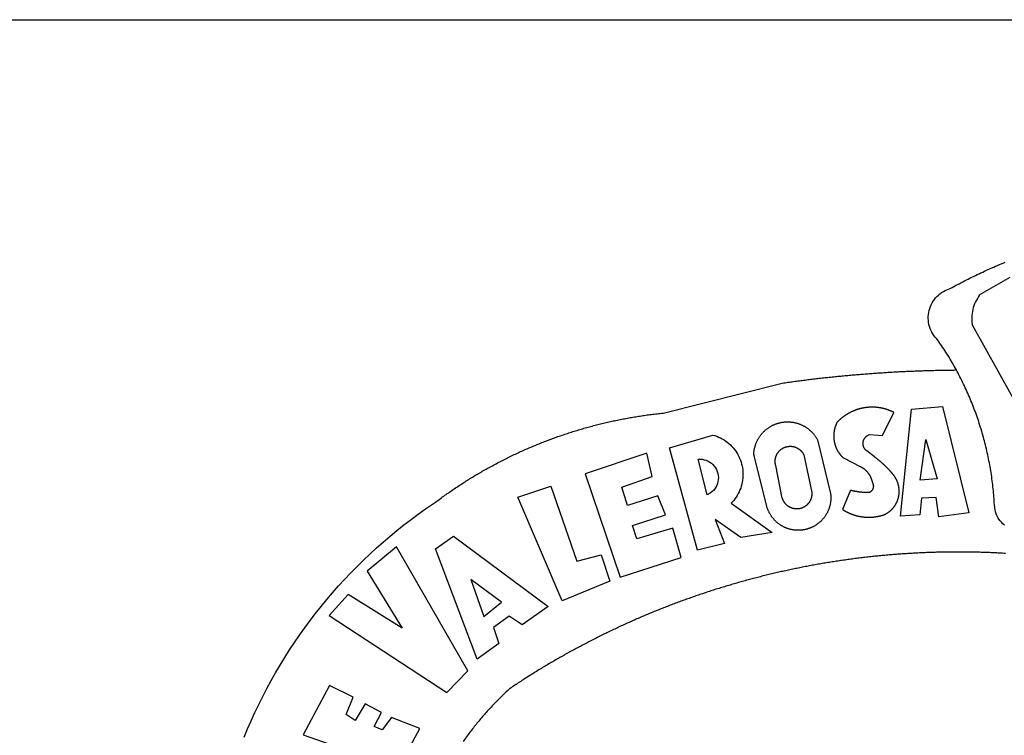
# Model space of a CAD drawing. Units: millimetres. Extents: x 185209 to 18553403, y 167338 to 3349394.
# Drawn here: x 185535 to 185542, y 1673222 to 1673227 of the extents above; entities that cross this region are included whole.
import ezdxf

# ---------------------------------------------------------------- set-up
doc = ezdxf.new("R2010")
doc.units = ezdxf.units.MM
doc.layers.add('BRAZAO', color=7, linetype='Continuous')
doc.layers.add('T-TEXTP', color=7, linetype='Continuous')

# ---------------------------------------------------------------- blocks, each defined once
blk = doc.blocks.new('Logo_Prefeitura')
at = {"layer": 'BRAZAO'}
for points in [[(-185.82, 890.86), (-186.23, 891.62), (-186.99, 892.97), (-187.75, 894.32), (-188.53, 895.67), (-189.31, 897), (-190.1, 898.34), (-190.89, 899.67), (-191.7, 900.99), (-192.52, 902.31), (-193.34, 903.62), (-194.17, 904.93), (-195.01, 906.23), (-195.86, 907.53), (-196.72, 908.82), (-197.58, 910.11), (-198.46, 911.39), (-199.48, 912.87), (-200.58, 913.97), (-201.59, 915.14), (-202.53, 916.37), (-203.38, 917.67), (-204.15, 919.01), (-204.83, 920.41), (-205.41, 921.85), (-205.89, 923.32), (-206.28, 924.82), (-206.56, 926.34), (-206.75, 927.88), (-206.83, 929.43), (-206.81, 930.98), (-206.69, 932.52), (-206.46, 934.05), (-206.14, 935.57), (-205.71, 937.06), (-205.19, 938.52), (-204.57, 939.94), (-203.85, 941.31), (-203.05, 942.64), (-202.16, 943.91), (-201.19, 945.12), (-200.15, 946.26), (-199.03, 947.33), (-197.84, 948.32), (-196.58, 949.23), (-195.27, 950.06), (-193.91, 950.8), (-192.5, 951.45), (-189.99, 952.33), (-188.64, 953.08), (-187.27, 953.82), (-185.91, 954.56), (-184.54, 955.29), (-183.18, 956.02), (-181.8, 956.74), (-180.43, 957.45), (-179.05, 958.16), (-177.67, 958.87), (-176.29, 959.57), (-174.9, 960.26), (-173.51, 960.95), (-172.12, 961.63), (-170.73, 962.31), (-169.33, 962.98), (-167.93, 963.65), (-166.53, 964.31), (-165.13, 964.96), (-163.72, 965.62), (-162.31, 966.26), (-160.9, 966.9), (-159.48, 967.53), (-158.07, 968.16), (-156.65, 968.78), (-155.23, 969.4), (-153.8, 970.01), (-152.37, 970.62), (-150.94, 971.22), (-149.51, 971.81), (-148.08, 972.4)], [(-144.32, 960.72), (-167.48, 947.38), (-168.39, 946.11), (-169.23, 944.8), (-170, 943.45), (-170.69, 942.06), (-171.32, 940.64), (-171.87, 939.18), (-172.35, 937.7), (-172.75, 936.2), (-173.07, 934.68), (-173.31, 933.14), (-173.47, 931.59), (-173.55, 930.04), (-173.55, 928.48), (-173.47, 926.93), (-173.2, 924.58), (-133.46, 853.2)], [(-648.74, 734.7), (-643.94, 739.59), (-639.05, 744.39), (-634.08, 749.12), (-629.03, 753.75), (-623.9, 758.29), (-618.69, 762.75), (-613.4, 767.11), (-608.04, 771.38), (-602.6, 775.55), (-597.09, 779.63), (-591.52, 783.62), (-583.83, 788.87), (-582.95, 789.53), (-582.07, 790.18), (-581.18, 790.84), (-580.3, 791.49), (-579.41, 792.13), (-578.52, 792.78), (-577.63, 793.42), (-576.73, 794.06), (-575.84, 794.7), (-574.94, 795.33), (-574.04, 795.96), (-573.14, 796.59), (-572.23, 797.21), (-571.33, 797.84), (-570.42, 798.45), (-569.51, 799.07), (-568.6, 799.68), (-567.68, 800.3), (-566.77, 800.9), (-565.85, 801.51), (-564.93, 802.11), (-564.01, 802.71), (-563.08, 803.3), (-562.16, 803.9), (-561.23, 804.49), (-560.3, 805.08), (-559.37, 805.66), (-558.44, 806.24), (-557.5, 806.82), (-556.57, 807.4), (-555.63, 807.97), (-554.69, 808.54), (-553.75, 809.11), (-552.8, 809.67), (-551.86, 810.23), (-550.91, 810.79), (-549.96, 811.34), (-549.01, 811.9), (-548.06, 812.44), (-547.11, 812.99), (-546.15, 813.53), (-545.19, 814.07), (-544.23, 814.61), (-543.27, 815.14), (-542.31, 815.67), (-541.35, 816.2), (-540.38, 816.73), (-539.41, 817.25), (-538.45, 817.77), (-537.47, 818.28), (-536.5, 818.8), (-535.53, 819.31), (-534.55, 819.81), (-533.58, 820.32), (-532.6, 820.82), (-531.62, 821.31), (-530.64, 821.81), (-529.65, 822.3), (-528.67, 822.79), (-527.68, 823.27), (-526.69, 823.75), (-525.7, 824.23), (-524.71, 824.71), (-523.72, 825.18), (-522.73, 825.65), (-521.73, 826.11), (-520.73, 826.58), (-519.74, 827.04), (-518.74, 827.49), (-517.73, 827.95), (-516.73, 828.4), (-515.73, 828.85), (-514.72, 829.29), (-513.72, 829.73), (-512.71, 830.17), (-511.7, 830.6), (-510.69, 831.03), (-509.67, 831.46), (-508.66, 831.89), (-507.65, 832.31), (-506.63, 832.73), (-505.61, 833.14), (-504.59, 833.56), (-503.57, 833.97), (-502.55, 834.37), (-501.53, 834.77), (-500.5, 835.17), (-499.48, 835.57), (-498.45, 835.96), (-497.42, 836.35), (-496.4, 836.74), (-495.37, 837.12), (-494.33, 837.5), (-493.3, 837.88), (-492.27, 838.25), (-491.23, 838.62), (-490.2, 838.99), (-489.16, 839.35), (-488.12, 839.71), (-487.08, 840.07), (-486.04, 840.43), (-485, 840.78), (-483.96, 841.12), (-482.91, 841.47), (-481.87, 841.81), (-480.82, 842.15), (-479.77, 842.48), (-478.73, 842.81), (-477.68, 843.14), (-476.63, 843.46), (-475.58, 843.78), (-474.52, 844.1), (-473.47, 844.42), (-472.42, 844.73), (-471.36, 845.04), (-470.3, 845.34), (-469.25, 845.64), (-468.19, 845.94), (-467.13, 846.23), (-466.07, 846.52), (-465.01, 846.81), (-463.95, 847.1), (-462.89, 847.38), (-461.82, 847.66), (-460.76, 847.93), (-459.69, 848.2), (-458.63, 848.47), (-457.56, 848.73), (-456.49, 848.99), (-455.42, 849.25), (-454.35, 849.51), (-453.28, 849.76), (-452.21, 850.01), (-451.14, 850.25), (-450.07, 850.49), (-449, 850.73), (-447.92, 850.96), (-446.85, 851.19), (-445.77, 851.42), (-444.7, 851.64), (-443.62, 851.86), (-442.54, 852.08), (-441.46, 852.29), (-440.38, 852.5), (-439.3, 852.71), (-438.22, 852.92), (-437.14, 853.12), (-436.06, 853.31), (-434.98, 853.51), (-433.9, 853.7), (-432.81, 853.88), (-431.73, 854.07), (-430.65, 854.25), (-429.56, 854.42), (-428.48, 854.59), (-427.39, 854.76), (-426.3, 854.93), (-425.22, 855.09), (-424.13, 855.25), (-423.04, 855.41), (-421.95, 855.56), (-420.86, 855.71), (-419.77, 855.85), (-418.68, 856), (-417.59, 856.14), (-416.5, 856.27), (-415.41, 856.4), (-414.32, 856.53), (-413.23, 856.66), (-412.13, 856.78), (-411.04, 856.9), (-409.6, 857.05), (-318.52, 879.96), (-317.43, 880.12), (-316.35, 880.27), (-315.26, 880.43), (-314.17, 880.58), (-313.08, 880.73), (-311.99, 880.88), (-310.9, 881.03), (-309.81, 881.18), (-308.72, 881.32), (-307.63, 881.47), (-306.54, 881.61), (-305.45, 881.75), (-304.36, 881.89), (-303.27, 882.03), (-302.18, 882.17), (-301.09, 882.31), (-300, 882.45), (-298.91, 882.58), (-297.82, 882.72), (-296.73, 882.85), (-295.64, 882.98), (-294.55, 883.11), (-293.46, 883.24), (-292.36, 883.37), (-291.27, 883.49), (-290.18, 883.62), (-289.09, 883.74), (-288, 883.87), (-286.9, 883.99), (-285.81, 884.11), (-284.72, 884.23), (-283.63, 884.34), (-282.53, 884.46), (-281.44, 884.58), (-280.35, 884.69), (-279.25, 884.81), (-278.16, 884.92), (-277.07, 885.03), (-275.97, 885.14), (-274.88, 885.25), (-273.78, 885.35), (-272.69, 885.46), (-271.6, 885.56), (-270.5, 885.67), (-269.41, 885.77), (-268.31, 885.87), (-267.22, 885.97), (-266.12, 886.07), (-265.03, 886.17), (-263.93, 886.26), (-262.84, 886.36), (-261.74, 886.45), (-260.65, 886.54), (-259.55, 886.64), (-258.46, 886.73), (-257.36, 886.82), (-256.27, 886.9), (-255.17, 886.99), (-254.08, 887.07), (-252.98, 887.16), (-251.88, 887.24), (-250.79, 887.32), (-249.69, 887.4), (-248.6, 887.48), (-247.5, 887.56), (-246.4, 887.64), (-245.31, 887.71), (-244.21, 887.79), (-243.11, 887.86), (-242.02, 887.93), (-240.92, 888), (-239.82, 888.07), (-238.73, 888.14), (-237.63, 888.21), (-236.53, 888.27), (-235.43, 888.34), (-234.34, 888.4), (-233.24, 888.46), (-232.14, 888.52), (-231.04, 888.58), (-229.95, 888.64), (-228.85, 888.7), (-227.75, 888.75), (-226.65, 888.81), (-225.56, 888.86), (-224.46, 888.91), (-223.36, 888.97), (-222.26, 889.02), (-221.16, 889.06), (-220.07, 889.11), (-218.97, 889.16), (-217.87, 889.2), (-216.77, 889.25), (-215.67, 889.29), (-214.57, 889.33), (-213.48, 889.37), (-212.38, 889.41), (-211.28, 889.45), (-210.18, 889.48), (-209.08, 889.52), (-207.98, 889.55), (-206.88, 889.59), (-205.79, 889.62), (-204.69, 889.65), (-203.59, 889.68), (-202.49, 889.7), (-201.39, 889.73), (-200.29, 889.76), (-199.19, 889.78), (-198.09, 889.8), (-197, 889.83), (-195.9, 889.85), (-194.8, 889.87), (-193.7, 889.88), (-192.6, 889.9), (-191.5, 889.92), (-190.4, 889.93), (-189.3, 889.94), (-188.2, 889.96), (-187.1, 889.97), (-186, 889.98), (-185.82, 890.86)], [(-148.5, 771.29), (-149.68, 772.3), (-150.77, 773.39), (-151.78, 774.57), (-152.69, 775.82), (-153.51, 777.14), (-154.22, 778.52), (-154.83, 779.94), (-155.33, 781.41), (-155.71, 782.91), (-155.98, 784.43), (-156.17, 786.75), (-156.26, 788.29), (-156.35, 789.84), (-156.46, 791.39), (-156.57, 792.93), (-156.7, 794.48), (-156.84, 796.02), (-156.98, 797.56), (-157.14, 799.11), (-157.3, 800.65), (-157.48, 802.19), (-157.66, 803.73), (-157.86, 805.26), (-158.06, 806.8), (-158.28, 808.33), (-158.5, 809.87), (-158.73, 811.4), (-158.98, 812.93), (-159.23, 814.46), (-159.49, 815.99), (-159.77, 817.51), (-160.05, 819.04), (-160.34, 820.56), (-160.64, 822.08), (-160.96, 823.6), (-161.28, 825.11), (-161.61, 826.63), (-161.95, 828.14), (-162.3, 829.65), (-162.66, 831.16), (-163.03, 832.66), (-163.41, 834.16), (-163.8, 835.66), (-164.2, 837.16), (-164.6, 838.66), (-165.02, 840.15), (-165.45, 841.64), (-165.88, 843.13), (-166.33, 844.61), (-166.79, 846.09), (-167.25, 847.57), (-167.73, 849.05), (-168.21, 850.52), (-168.7, 851.99), (-169.21, 853.45), (-169.72, 854.92), (-170.24, 856.38), (-170.77, 857.83), (-171.31, 859.29), (-171.86, 860.73), (-172.42, 862.18), (-172.98, 863.62), (-173.56, 865.06), (-174.15, 866.5), (-174.74, 867.93), (-175.35, 869.35), (-175.96, 870.78), (-176.58, 872.2), (-177.21, 873.61), (-177.85, 875.02), (-178.5, 876.43), (-179.16, 877.83), (-179.83, 879.23), (-180.51, 880.63), (-181.19, 882.02), (-181.89, 883.4), (-182.59, 884.78), (-183.3, 886.16), (-184.02, 887.53), (-184.75, 888.9), (-185.82, 890.86)], [(-185.82, 890.86), (-185.49, 890.26), (-185.82, 890.86)], [(-233.24, 857.57), (-233.53, 857.71), (-233.76, 857.83), (-234, 857.94), (-234.23, 858.05), (-234.47, 858.16), (-234.71, 858.27), (-234.95, 858.38), (-235.18, 858.48), (-235.42, 858.58), (-235.66, 858.69), (-235.9, 858.78), (-236.15, 858.88), (-236.39, 858.98), (-236.63, 859.07), (-236.87, 859.16), (-237.12, 859.26), (-237.36, 859.35), (-237.61, 859.43), (-237.85, 859.52), (-238.1, 859.6), (-238.35, 859.68), (-238.6, 859.77), (-238.84, 859.84), (-239.09, 859.92), (-239.34, 860), (-239.59, 860.07), (-239.84, 860.14), (-240.09, 860.21), (-240.35, 860.28), (-240.6, 860.34), (-240.85, 860.41), (-241.1, 860.47), (-241.36, 860.53), (-241.61, 860.59), (-241.86, 860.65), (-242.12, 860.7), (-242.37, 860.76), (-242.63, 860.81), (-242.88, 860.86), (-243.14, 860.91), (-243.4, 860.96), (-243.65, 861), (-243.91, 861.04), (-244.17, 861.08), (-244.42, 861.12), (-244.68, 861.16), (-244.94, 861.2), (-245.2, 861.23), (-245.46, 861.26), (-245.72, 861.29), (-245.98, 861.32), (-246.23, 861.35), (-246.49, 861.37), (-246.75, 861.39), (-247.01, 861.41), (-247.27, 861.43), (-247.53, 861.45), (-247.79, 861.46), (-248.05, 861.48), (-248.31, 861.49), (-248.57, 861.5), (-248.83, 861.51), (-249.09, 861.51), (-249.36, 861.52), (-249.62, 861.52), (-249.88, 861.52), (-249.88, 861.52), (-250.14, 861.52), (-250.4, 861.51), (-250.66, 861.51), (-250.92, 861.5), (-251.18, 861.49), (-251.44, 861.48), (-251.7, 861.47), (-251.96, 861.46), (-252.22, 861.44), (-252.48, 861.42), (-252.74, 861.4), (-253, 861.38), (-253.26, 861.36), (-253.52, 861.33), (-253.78, 861.31), (-254.03, 861.28), (-254.29, 861.25), (-254.55, 861.21), (-254.81, 861.18), (-255.07, 861.14), (-255.33, 861.1), (-255.58, 861.06), (-255.84, 861.02), (-256.1, 860.98), (-256.35, 860.93), (-256.61, 860.89), (-256.87, 860.84), (-257.12, 860.79), (-257.38, 860.73), (-257.63, 860.68), (-257.89, 860.62), (-258.14, 860.56), (-258.39, 860.5), (-258.65, 860.44), (-258.9, 860.38), (-259.15, 860.31), (-259.4, 860.25), (-259.65, 860.18), (-259.9, 860.11), (-260.15, 860.04), (-260.4, 859.96), (-260.65, 859.88), (-260.9, 859.81), (-261.15, 859.73), (-261.4, 859.65), (-261.64, 859.56), (-261.89, 859.48), (-262.14, 859.39), (-262.38, 859.3), (-262.63, 859.21), (-262.87, 859.12), (-263.11, 859.03), (-263.36, 858.93), (-263.6, 858.84), (-263.84, 858.74), (-264.08, 858.64), (-264.32, 858.54), (-264.56, 858.43), (-264.8, 858.33), (-265.03, 858.22), (-265.27, 858.11), (-265.51, 858), (-265.74, 857.89), (-265.97, 857.77), (-266.21, 857.66), (-266.44, 857.54), (-266.67, 857.42), (-266.9, 857.3), (-267.13, 857.18), (-267.36, 857.06), (-267.59, 856.93), (-267.82, 856.81), (-268.05, 856.68), (-268.27, 856.55), (-268.5, 856.42), (-268.72, 856.28), (-268.94, 856.15), (-269.17, 856.01), (-269.39, 855.87), (-269.61, 855.73), (-269.82, 855.59), (-270.04, 855.45), (-270.26, 855.3), (-270.48, 855.16), (-270.69, 855.01), (-270.9, 854.86), (-271.12, 854.71), (-271.33, 854.56), (-271.54, 854.41), (-271.75, 854.25), (-271.96, 854.1), (-272.16, 853.94), (-272.37, 853.78), (-272.58, 853.62), (-272.78, 853.46), (-272.98, 853.29), (-273.18, 853.13), (-273.38, 852.96), (-273.58, 852.79), (-273.78, 852.62), (-273.98, 852.45), (-274.17, 852.28), (-274.37, 852.11), (-274.56, 851.93), (-274.75, 851.76), (-274.94, 851.58), (-275.13, 851.4), (-275.32, 851.22), (-275.51, 851.04), (-275.69, 850.86), (-275.88, 850.67), (-276.06, 850.49), (-276.24, 850.3), (-276.42, 850.11), (-276.56, 849.97), (-276.68, 849.74), (-276.8, 849.5), (-276.91, 849.27), (-277.02, 849.03), (-277.13, 848.8), (-277.24, 848.56), (-277.34, 848.32), (-277.44, 848.08), (-277.54, 847.84), (-277.63, 847.6), (-277.73, 847.35), (-277.82, 847.11), (-277.9, 846.86), (-277.99, 846.62), (-278.07, 846.37), (-278.15, 846.12), (-278.22, 845.87), (-278.29, 845.62), (-278.36, 845.37), (-278.43, 845.12), (-278.5, 844.87), (-278.56, 844.61), (-278.61, 844.36), (-278.67, 844.1), (-278.72, 843.85), (-278.77, 843.59), (-278.82, 843.34), (-278.86, 843.08), (-278.9, 842.82), (-278.94, 842.57), (-278.97, 842.31), (-279.01, 842.05), (-279.03, 841.79), (-279.06, 841.53), (-279.08, 841.27), (-279.1, 841.01), (-279.12, 840.75), (-279.13, 840.49), (-279.14, 840.23), (-279.15, 839.97), (-279.16, 839.71)], [(-228.15, 778.15), (-219.59, 859.9), (-195.88, 862.02), (-195.88, 862.02), (-175.65, 780.58), (-198.76, 777.72), (-200.71, 792.41), (-200.71, 792.41), (-211.96, 791.81), (-213.17, 779.21), (-228.15, 778.15)], [(-234.44, 810.85), (-234.6, 811.05), (-234.77, 811.25), (-234.94, 811.44), (-235.11, 811.64), (-235.28, 811.84), (-235.45, 812.04), (-235.62, 812.23), (-235.8, 812.43), (-235.97, 812.62), (-236.14, 812.82), (-236.32, 813.01), (-236.49, 813.2), (-236.67, 813.39), (-236.84, 813.59), (-237.02, 813.78), (-237.2, 813.97), (-237.38, 814.16), (-237.56, 814.35), (-237.74, 814.53), (-237.92, 814.72), (-238.1, 814.91), (-238.28, 815.1), (-238.46, 815.28), (-238.64, 815.47), (-238.83, 815.65), (-239.01, 815.84), (-239.2, 816.02), (-239.38, 816.2), (-239.57, 816.39), (-239.76, 816.57), (-239.94, 816.75), (-240.13, 816.93), (-240.32, 817.11), (-240.51, 817.29), (-240.7, 817.46), (-240.89, 817.64), (-241.08, 817.82), (-241.27, 817.99), (-241.47, 818.17), (-241.66, 818.34), (-241.85, 818.52), (-242.05, 818.69), (-242.24, 818.87), (-242.44, 819.04), (-242.63, 819.21), (-242.83, 819.38), (-243.03, 819.55), (-243.23, 819.72), (-243.42, 819.89), (-243.62, 820.06), (-243.82, 820.22), (-244.02, 820.39), (-244.22, 820.56), (-244.43, 820.72), (-244.63, 820.89), (-244.83, 821.05), (-245.03, 821.21), (-245.24, 821.37), (-245.44, 821.54), (-245.65, 821.7), (-245.85, 821.86), (-246.06, 822.02), (-246.26, 822.18), (-246.47, 822.33), (-246.68, 822.49), (-246.89, 822.65), (-247.1, 822.8), (-247.31, 822.96), (-247.51, 823.11), (-247.73, 823.27), (-247.94, 823.42), (-253.94, 828.07), (-254.14, 828.24), (-254.34, 828.41), (-254.53, 828.58), (-254.71, 828.77), (-254.89, 828.96), (-255.06, 829.15), (-255.22, 829.36), (-255.38, 829.57), (-255.53, 829.78), (-255.67, 830), (-255.8, 830.22), (-255.92, 830.45), (-256.04, 830.69), (-256.15, 830.92), (-256.25, 831.17), (-256.34, 831.41), (-256.42, 831.66), (-256.49, 831.91), (-256.55, 832.16), (-256.6, 832.42), (-256.65, 832.67), (-256.68, 832.93), (-256.71, 833.19), (-256.72, 833.45), (-256.73, 833.71), (-256.73, 833.97), (-256.72, 834.23), (-256.69, 834.49), (-256.66, 834.75), (-256.62, 835.01), (-256.57, 835.26), (-256.51, 835.52), (-256.44, 835.77), (-256.37, 836.02), (-256.28, 836.26), (-256.18, 836.5), (-256.08, 836.74), (-255.97, 836.98), (-255.85, 837.21), (-255.72, 837.43), (-255.58, 837.66), (-255.43, 837.87), (-255.28, 838.08), (-255.12, 838.29), (-254.95, 838.49), (-254.78, 838.68), (-254.6, 838.87), (-254.41, 839.05), (-254.21, 839.22), (-254.01, 839.38), (-253.8, 839.54), (-253.59, 839.69), (-253.37, 839.83), (-253.15, 839.97), (-252.92, 840.1), (-252.69, 840.21), (-252.45, 840.32), (-252.21, 840.42), (-251.97, 840.52), (-251.97, 840.52), (-245.22, 840.22), (-241.92, 839.92), (-233.24, 857.57)], [(-340.2, 825.24), (-340.27, 826.55), (-340.23, 827), (-340.18, 827.45), (-340.13, 827.9), (-340.06, 828.35), (-339.99, 828.79), (-339.91, 829.24), (-339.82, 829.68), (-339.73, 830.12), (-339.62, 830.56), (-339.51, 831), (-339.39, 831.44), (-339.27, 831.87), (-339.13, 832.3), (-338.99, 832.73), (-338.84, 833.16), (-338.69, 833.58), (-338.52, 834), (-338.35, 834.42), (-338.17, 834.84), (-337.99, 835.25), (-337.79, 835.66), (-337.59, 836.06), (-337.39, 836.47), (-337.17, 836.86), (-336.95, 837.26), (-336.73, 837.65), (-336.49, 838.04), (-336.25, 838.42), (-336, 838.8), (-335.75, 839.17), (-335.49, 839.54), (-335.22, 839.9), (-334.95, 840.26), (-334.67, 840.62), (-334.38, 840.97), (-334.09, 841.31), (-333.79, 841.65), (-333.49, 841.99), (-333.18, 842.32), (-332.86, 842.64), (-332.54, 842.96), (-332.22, 843.27), (-331.88, 843.58), (-331.55, 843.88), (-331.2, 844.17), (-330.86, 844.46), (-330.5, 844.75), (-330.15, 845.02), (-329.78, 845.29), (-329.42, 845.56), (-329.05, 845.81), (-328.67, 846.07), (-328.29, 846.31), (-327.91, 846.55), (-327.52, 846.78), (-327.13, 847), (-326.73, 847.22), (-326.33, 847.43), (-325.93, 847.63), (-325.52, 847.83), (-325.11, 848.02), (-324.7, 848.2), (-324.28, 848.38), (-323.86, 848.54), (-323.44, 848.7), (-323.01, 848.86), (-322.58, 849), (-322.15, 849.14), (-321.72, 849.27), (-321.28, 849.39), (-320.85, 849.51), (-320.41, 849.62), (-319.97, 849.72), (-319.53, 849.81), (-319.08, 849.89), (-318.64, 849.97), (-318.19, 850.04), (-317.74, 850.1), (-317.29, 850.15), (-316.84, 850.2), (-316.39, 850.23), (-315.94, 850.26), (-315.49, 850.28), (-315.04, 850.3), (-314.59, 850.3), (-314.59, 850.3), (-314.13, 850.3), (-313.68, 850.29), (-313.23, 850.27), (-312.78, 850.25), (-312.33, 850.21), (-311.88, 850.17), (-311.43, 850.12), (-310.98, 850.07), (-310.53, 850), (-310.09, 849.93), (-309.64, 849.85), (-309.2, 849.76), (-308.76, 849.66), (-308.32, 849.56), (-307.88, 849.45), (-307.45, 849.33), (-307.01, 849.2), (-306.58, 849.07), (-306.15, 848.93), (-305.72, 848.78), (-305.3, 848.62), (-304.88, 848.46), (-304.46, 848.29), (-304.05, 848.11), (-303.63, 847.92), (-303.22, 847.73), (-302.82, 847.53), (-302.42, 847.32), (-302.02, 847.11), (-301.63, 846.89), (-301.24, 846.66), (-300.85, 846.42), (-300.47, 846.18), (-300.09, 845.94), (-299.72, 845.68), (-299.35, 845.42), (-298.98, 845.15), (-298.62, 844.88), (-298.27, 844.6), (-297.92, 844.31), (-297.57, 844.02), (-297.23, 843.72), (-296.9, 843.42), (-296.57, 843.11), (-296.25, 842.79), (-295.93, 842.47), (-295.62, 842.14), (-295.31, 841.81), (-295.01, 841.48), (-294.71, 841.13), (-294.42, 840.79), (-294.14, 840.43), (-293.87, 840.08), (-293.6, 839.71), (-293.33, 839.35), (-293.07, 838.98), (-292.82, 838.6), (-292.58, 838.22), (-292.34, 837.83), (-292.11, 837.45), (-291.89, 837.05), (-291.58, 836.48), (-281.58, 795.4), (-281.52, 794.96), (-281.48, 794.53), (-281.44, 794.1), (-281.41, 793.66), (-281.39, 793.23), (-281.38, 792.79), (-281.37, 792.36), (-281.37, 791.92), (-281.38, 791.49), (-281.4, 791.05), (-281.42, 790.62), (-281.45, 790.18), (-281.49, 789.75), (-281.54, 789.32), (-281.59, 788.88), (-281.66, 788.45), (-281.72, 788.02), (-281.8, 787.59), (-281.89, 787.17), (-281.98, 786.74), (-282.08, 786.32), (-282.18, 785.9), (-282.3, 785.48), (-282.42, 785.06), (-282.55, 784.64), (-282.68, 784.23), (-282.83, 783.82), (-282.98, 783.41), (-283.13, 783), (-283.3, 782.6), (-283.47, 782.2), (-283.65, 781.8), (-283.83, 781.41), (-284.02, 781.02), (-284.22, 780.63), (-284.43, 780.25), (-284.64, 779.87), (-284.86, 779.49), (-285.08, 779.12), (-285.32, 778.75), (-285.55, 778.39), (-285.8, 778.03), (-286.05, 777.67), (-286.31, 777.32), (-286.57, 776.97), (-286.84, 776.63), (-287.11, 776.29), (-287.39, 775.96), (-287.68, 775.63), (-287.97, 775.31), (-288.27, 774.99), (-288.57, 774.68), (-288.88, 774.37), (-289.2, 774.07), (-289.52, 773.78), (-289.84, 773.49), (-290.17, 773.2), (-290.5, 772.92), (-290.84, 772.65), (-291.19, 772.38), (-291.54, 772.12), (-291.89, 771.87), (-292.25, 771.62), (-292.61, 771.38), (-292.97, 771.14), (-293.34, 770.91), (-293.72, 770.69), (-294.1, 770.47), (-294.48, 770.26), (-294.86, 770.06), (-295.25, 769.86), (-295.64, 769.67), (-296.04, 769.49), (-296.44, 769.31), (-296.84, 769.15), (-297.24, 768.98), (-297.65, 768.83), (-298.06, 768.68), (-298.47, 768.54), (-298.88, 768.41), (-299.3, 768.28), (-299.72, 768.16), (-300.14, 768.05), (-300.56, 767.95), (-300.99, 767.85), (-301.41, 767.76), (-301.84, 767.68), (-302.27, 767.61), (-302.7, 767.54), (-303.13, 767.48), (-303.56, 767.43), (-304, 767.39), (-304.43, 767.35), (-304.86, 767.32), (-305.3, 767.3), (-305.73, 767.28), (-306.17, 767.28), (-306.6, 767.28), (-307.04, 767.29), (-307.48, 767.31), (-307.91, 767.33), (-308.34, 767.36), (-308.78, 767.4), (-309.21, 767.45), (-309.64, 767.5), (-310.07, 767.57), (-310.5, 767.63), (-310.93, 767.71), (-311.36, 767.8), (-311.78, 767.89), (-312.21, 767.99), (-312.63, 768.09), (-313.05, 768.21), (-313.47, 768.33), (-313.88, 768.46), (-314.3, 768.6), (-314.71, 768.74), (-315.12, 768.89), (-315.52, 769.05), (-315.92, 769.21), (-316.32, 769.38), (-316.72, 769.56), (-317.12, 769.75), (-317.51, 769.94), (-317.89, 770.14), (-318.28, 770.34), (-318.66, 770.56), (-319.03, 770.77), (-319.4, 771), (-319.77, 771.23), (-320.14, 771.47), (-320.5, 771.72), (-320.85, 771.97), (-321.2, 772.22), (-321.55, 772.49), (-321.89, 772.76), (-322.23, 773.03), (-322.56, 773.31), (-322.89, 773.6), (-323.21, 773.89), (-323.53, 774.19), (-323.84, 774.49), (-324.15, 774.8), (-324.45, 775.12), (-324.75, 775.44), (-325.04, 775.76), (-325.32, 776.09), (-325.6, 776.42), (-325.87, 776.76), (-326.14, 777.11), (-326.4, 777.46), (-326.65, 777.81), (-326.9, 778.17), (-327.14, 778.53), (-327.38, 778.89), (-327.61, 779.27), (-327.83, 779.64), (-328.05, 780.02), (-328.26, 780.4), (-328.46, 780.78), (-328.66, 781.17), (-328.84, 781.56), (-329.03, 781.96), (-329.2, 782.36), (-329.37, 782.76), (-329.53, 783.16), (-329.74, 783.71), (-340.2, 825.24)], [(-383.46, 752.15), (-404.94, 830.41), (-371.62, 840.18), (-371.62, 840.18), (-370.13, 839.73), (-368.66, 839.21), (-367.22, 838.62), (-365.82, 837.96), (-364.45, 837.22), (-363.11, 836.42), (-361.82, 835.56), (-360.57, 834.63), (-359.37, 833.64), (-358.22, 832.59), (-357.13, 831.49), (-356.09, 830.33), (-355.11, 829.12), (-354.19, 827.87), (-353.33, 826.57), (-352.54, 825.23), (-351.82, 823.85), (-351.17, 822.44), (-350.58, 821), (-350.07, 819.53), (-349.64, 818.03), (-349.28, 816.52), (-348.99, 814.99), (-348.78, 813.45), (-348.65, 811.9), (-348.6, 810.35), (-348.62, 808.79), (-348.72, 807.24), (-348.9, 805.69), (-349.15, 804.16), (-349.48, 802.64), (-349.89, 801.14), (-350.36, 799.66), (-350.92, 798.2), (-351.54, 796.78), (-352.23, 795.38), (-353, 794.03), (-353.83, 792.71), (-354.72, 791.44), (-355.67, 790.21), (-357.68, 787.99), (-326.18, 765.65), (-350.34, 761.74), (-369.84, 775.68), (-369.84, 775.68), (-362.8, 757.23), (-383.46, 752.15)], [(-279.16, 839.71), (-279.16, 839.32), (-279.16, 839.06), (-279.15, 838.8), (-279.14, 838.54), (-279.13, 838.28), (-279.12, 838.02), (-279.1, 837.76), (-279.08, 837.5), (-279.06, 837.24), (-279.03, 836.98), (-279, 836.72), (-278.97, 836.46), (-278.93, 836.2), (-278.89, 835.95), (-278.85, 835.69), (-278.81, 835.43), (-278.76, 835.18), (-278.71, 834.92), (-278.66, 834.67), (-278.6, 834.41), (-278.54, 834.16), (-278.48, 833.9), (-278.42, 833.65), (-278.35, 833.4), (-278.28, 833.15), (-278.21, 832.9), (-278.13, 832.65), (-278.05, 832.4), (-277.97, 832.15), (-277.88, 831.91), (-277.8, 831.66), (-277.71, 831.42), (-277.61, 831.18), (-277.52, 830.93), (-277.42, 830.69), (-277.32, 830.45), (-277.21, 830.21), (-277.11, 829.98), (-277, 829.74), (-276.88, 829.5), (-276.77, 829.27), (-276.65, 829.04), (-276.53, 828.81), (-276.41, 828.58), (-276.28, 828.35), (-276.16, 828.12), (-276.03, 827.9), (-275.89, 827.67), (-275.76, 827.45), (-275.62, 827.23), (-275.48, 827.01), (-275.33, 826.79), (-275.19, 826.58), (-275.04, 826.36), (-274.89, 826.15), (-274.73, 825.94), (-274.58, 825.73), (-274.42, 825.53), (-274.26, 825.32), (-274.1, 825.12), (-273.93, 824.92), (-273.76, 824.72), (-273.6, 824.52), (-273.42, 824.32), (-273.25, 824.13), (-273.07, 823.94), (-272.89, 823.75), (-272.71, 823.56), (-272.53, 823.37), (-272.35, 823.19), (-272.16, 823.01), (-271.97, 822.83), (-271.78, 822.65), (-258.9, 816.23), (-258.67, 816.11), (-258.44, 815.98), (-258.21, 815.86), (-257.99, 815.73), (-257.76, 815.59), (-257.54, 815.45), (-257.32, 815.31), (-257.11, 815.17), (-256.89, 815.02), (-256.68, 814.87), (-256.47, 814.72), (-256.26, 814.56), (-256.05, 814.4), (-255.85, 814.24), (-255.65, 814.08), (-255.45, 813.91), (-255.25, 813.74), (-255.06, 813.56), (-254.87, 813.39), (-254.68, 813.21), (-254.49, 813.03), (-254.31, 812.84), (-254.13, 812.65), (-253.95, 812.46), (-253.77, 812.27), (-253.6, 812.08), (-253.43, 811.88), (-253.26, 811.68), (-253.1, 811.48), (-252.94, 811.27), (-252.78, 811.07), (-252.63, 810.86), (-252.47, 810.64), (-252.32, 810.43), (-252.18, 810.22), (-252.04, 810), (-251.9, 809.78), (-251.76, 809.56), (-251.63, 809.33), (-251.5, 809.11), (-251.37, 808.88), (-251.25, 808.65), (-251.13, 808.42), (-251.01, 808.18), (-250.9, 807.95), (-250.79, 807.71), (-250.68, 807.48), (-250.58, 807.24), (-250.48, 806.99), (-250.39, 806.75), (-250.29, 806.51), (-250.2, 806.26), (-250.12, 806.02), (-250.04, 805.77), (-249.96, 805.52), (-249.89, 805.27), (-249.81, 805.02), (-249.75, 804.77), (-249.68, 804.52), (-249.62, 804.26), (-249.57, 804.01), (-249.52, 803.75), (-249.47, 803.48), (-249.35, 803.25), (-249.24, 803.01), (-249.15, 802.77), (-249.07, 802.52), (-249, 802.27), (-248.94, 802.02), (-248.89, 801.76), (-248.86, 801.5), (-248.84, 801.24), (-248.84, 800.98), (-248.84, 800.72), (-248.86, 800.46), (-248.89, 800.2), (-248.94, 799.95), (-249, 799.69), (-249.07, 799.44), (-249.15, 799.2), (-249.24, 798.95), (-249.35, 798.72), (-249.47, 798.48), (-249.6, 798.26), (-249.74, 798.04), (-249.89, 797.82), (-250.05, 797.62), (-250.22, 797.42), (-250.4, 797.24), (-250.59, 797.06), (-250.79, 796.89), (-250.99, 796.73), (-251.21, 796.58), (-251.43, 796.44), (-251.66, 796.31), (-251.89, 796.2), (-252.16, 796.14), (-252.42, 796.13), (-252.68, 796.13), (-252.94, 796.13), (-253.2, 796.13), (-253.46, 796.14), (-253.72, 796.14), (-253.98, 796.15), (-254.24, 796.15), (-254.5, 796.16), (-254.76, 796.17), (-255.02, 796.18), (-255.28, 796.19), (-255.54, 796.2), (-255.8, 796.22), (-256.06, 796.24), (-256.32, 796.25), (-256.58, 796.27), (-256.84, 796.29), (-257.1, 796.31), (-257.36, 796.33), (-257.62, 796.36), (-257.88, 796.38), (-258.14, 796.41), (-258.4, 796.43), (-258.65, 796.46), (-258.91, 796.49), (-259.17, 796.52), (-259.43, 796.56), (-259.69, 796.59), (-259.95, 796.62), (-260.21, 796.66), (-260.46, 796.7), (-260.72, 796.74), (-260.98, 796.78), (-261.23, 796.82), (-261.49, 796.86), (-261.75, 796.9), (-262.01, 796.95), (-262.26, 797), (-262.52, 797.05), (-262.77, 797.09), (-263.03, 797.14), (-263.28, 797.2), (-263.54, 797.25), (-263.79, 797.3), (-264.05, 797.36), (-264.3, 797.42), (-264.56, 797.47), (-264.81, 797.53), (-265.06, 797.59), (-265.32, 797.65), (-265.57, 797.72), (-265.82, 797.78), (-266.07, 797.85), (-266.42, 797.94), (-266.42, 797.94), (-272.44, 783.25), (-272.22, 783.11), (-272, 782.97), (-271.78, 782.83), (-271.56, 782.69), (-271.34, 782.56), (-271.11, 782.42), (-270.89, 782.29), (-270.66, 782.16), (-270.44, 782.03), (-270.21, 781.91), (-269.98, 781.78), (-269.75, 781.66), (-269.52, 781.54), (-269.29, 781.42), (-269.06, 781.3), (-268.82, 781.18), (-268.59, 781.06), (-268.36, 780.95), (-268.12, 780.84), (-267.89, 780.73), (-267.65, 780.62), (-267.41, 780.51)], [(-212.94, 805.57), (-208.65, 836.81), (-208.65, 836.81), (-200.1, 806.66), (-212.94, 805.57)], [(-323.55, 816.99), (-323.62, 817.25), (-323.68, 817.5), (-323.73, 817.75), (-323.78, 818.01), (-323.83, 818.27), (-323.87, 818.52), (-323.9, 818.78), (-323.93, 819.04), (-323.95, 819.3), (-323.96, 819.56), (-323.97, 819.82), (-323.97, 820.08), (-323.97, 820.34), (-323.96, 820.6), (-323.95, 820.86), (-323.93, 821.12), (-323.9, 821.38), (-323.87, 821.64), (-323.83, 821.9), (-323.79, 822.15), (-323.74, 822.41), (-323.68, 822.67), (-323.62, 822.92), (-323.56, 823.17), (-323.48, 823.42), (-323.4, 823.67), (-323.32, 823.91), (-323.23, 824.16), (-323.14, 824.4), (-323.04, 824.64), (-322.93, 824.88), (-322.82, 825.12), (-322.7, 825.35), (-322.58, 825.58), (-322.46, 825.81), (-322.32, 826.03), (-322.19, 826.25), (-322.04, 826.47), (-321.9, 826.69), (-321.75, 826.9), (-321.59, 827.11), (-321.43, 827.31), (-321.26, 827.51), (-321.09, 827.71), (-320.92, 827.91), (-320.74, 828.09), (-320.56, 828.28), (-320.37, 828.46), (-320.18, 828.64), (-319.98, 828.81), (-319.78, 828.98), (-319.58, 829.14), (-319.37, 829.3), (-319.16, 829.45), (-318.95, 829.6), (-318.73, 829.75), (-318.51, 829.89), (-318.29, 830.02), (-318.06, 830.15), (-317.84, 830.28), (-317.6, 830.39), (-317.37, 830.51), (-317.13, 830.62), (-316.89, 830.72), (-316.65, 830.82), (-316.41, 830.91), (-316.16, 830.99), (-315.91, 831.08), (-315.67, 831.15), (-315.41, 831.22), (-315.16, 831.29), (-314.91, 831.34), (-314.65, 831.4), (-314.4, 831.44), (-314.14, 831.48), (-313.88, 831.52), (-313.62, 831.55), (-313.36, 831.57), (-313.1, 831.59), (-312.84, 831.6), (-312.58, 831.61), (-312.58, 831.61), (-312.32, 831.61), (-312.06, 831.6), (-311.8, 831.59), (-311.54, 831.57), (-311.28, 831.55), (-311.02, 831.52), (-310.76, 831.48), (-310.51, 831.44), (-310.25, 831.39), (-310, 831.34), (-309.74, 831.28), (-309.49, 831.22), (-309.24, 831.15), (-308.99, 831.07), (-308.74, 830.99), (-308.5, 830.9), (-308.25, 830.81), (-308.01, 830.71), (-307.77, 830.61), (-307.54, 830.5), (-307.3, 830.38), (-307.07, 830.27), (-306.84, 830.14), (-306.62, 830.01), (-306.39, 829.88), (-306.17, 829.74), (-305.96, 829.59), (-305.74, 829.44), (-305.53, 829.29), (-305.33, 829.13), (-305.12, 828.97), (-304.93, 828.8), (-304.73, 828.62), (-304.54, 828.45), (-304.35, 828.27), (-304.17, 828.08), (-303.99, 827.89), (-303.82, 827.7), (-303.65, 827.5), (-303.48, 827.3), (-303.32, 827.09), (-303.17, 826.88), (-303.01, 826.67), (-302.87, 826.46), (-302.73, 826.24), (-302.59, 826.02), (-302.46, 825.79), (-302.33, 825.56), (-302.21, 825.33), (-302.09, 825.09), (-295.97, 796.3), (-295.95, 796.04), (-295.93, 795.78), (-295.92, 795.52), (-295.92, 795.26), (-295.92, 795), (-295.93, 794.74), (-295.94, 794.48), (-295.96, 794.22), (-295.98, 793.96), (-296.01, 793.7), (-296.05, 793.44), (-296.09, 793.18), (-296.14, 792.93), (-296.19, 792.67), (-296.25, 792.42), (-296.32, 792.17), (-296.39, 791.92), (-296.46, 791.67), (-296.55, 791.42), (-296.63, 791.17), (-296.73, 790.93), (-296.83, 790.69), (-296.93, 790.45), (-297.04, 790.21), (-297.15, 789.98), (-297.28, 789.75), (-297.4, 789.52), (-297.53, 789.3), (-297.67, 789.07), (-297.81, 788.85), (-297.95, 788.64), (-298.1, 788.43), (-298.26, 788.22), (-298.42, 788.01), (-298.58, 787.81), (-298.75, 787.61), (-298.92, 787.42), (-299.1, 787.23), (-299.28, 787.04), (-299.47, 786.86), (-299.66, 786.68), (-299.85, 786.5), (-300.05, 786.34), (-300.25, 786.17), (-300.46, 786.01), (-300.67, 785.86), (-300.88, 785.7), (-301.1, 785.56), (-301.32, 785.42), (-301.54, 785.28), (-301.76, 785.15), (-301.99, 785.03), (-302.22, 784.9), (-302.46, 784.79), (-302.69, 784.68), (-302.93, 784.58), (-303.17, 784.48), (-303.41, 784.38), (-303.66, 784.3), (-303.91, 784.21), (-304.16, 784.14), (-304.41, 784.06), (-304.66, 784), (-304.91, 783.94), (-305.17, 783.88), (-305.42, 783.84), (-305.68, 783.79), (-305.94, 783.76), (-306.2, 783.73), (-306.46, 783.7), (-306.72, 783.68), (-306.98, 783.67), (-307.24, 783.66), (-307.5, 783.66), (-307.76, 783.67), (-308.02, 783.68), (-308.28, 783.69), (-308.54, 783.71), (-308.8, 783.74), (-309.05, 783.78), (-309.31, 783.82), (-309.57, 783.86), (-309.82, 783.91), (-310.08, 783.97), (-310.33, 784.03), (-310.58, 784.1), (-310.83, 784.18), (-311.08, 784.25), (-311.33, 784.34), (-311.57, 784.43), (-311.81, 784.53), (-312.05, 784.63), (-312.29, 784.74), (-312.52, 784.85), (-312.76, 784.97), (-312.99, 785.09), (-313.21, 785.22), (-313.44, 785.35), (-313.66, 785.49), (-313.87, 785.63), (-314.09, 785.78), (-314.3, 785.94), (-314.51, 786.09), (-314.71, 786.26), (-314.91, 786.42), (-315.11, 786.6), (-315.3, 786.77), (-315.49, 786.95), (-315.67, 787.14), (-315.85, 787.32), (-316.02, 787.52), (-316.2, 787.71), (-316.36, 787.91), (-316.52, 788.12), (-316.68, 788.33), (-316.83, 788.54), (-317.05, 788.86), (-317.19, 789.08), (-317.33, 789.3), (-317.46, 789.53), (-317.58, 789.76), (-317.7, 789.99), (-317.82, 790.22), (-317.93, 790.46), (-318.03, 790.7), (-318.13, 790.94), (-318.22, 791.18), (-318.31, 791.43), (-318.39, 791.67), (-318.48, 791.96), (-323.55, 816.99)], [(-422.09, 826.24), (-469.47, 810.43), (-442.64, 731.4), (-395.82, 746.57), (-402.26, 768.92), (-402.26, 768.92), (-429.88, 760.65), (-433.02, 771), (-407.81, 779.11), (-413.81, 793.66), (-413.81, 793.66), (-437.07, 786.3), (-441.41, 800.4), (-418, 808.36), (-422.09, 826.24)], [(-382.98, 821.7), (-381.33, 821.77), (-381.33, 821.77), (-379.78, 821.64), (-378.25, 821.34), (-376.76, 820.88), (-375.34, 820.26), (-373.99, 819.5), (-372.73, 818.58), (-371.58, 817.54), (-370.54, 816.38), (-369.64, 815.11), (-368.89, 813.75), (-368.28, 812.32), (-367.84, 810.83), (-367.56, 809.3), (-367.45, 807.74), (-367.51, 806.19), (-367.73, 804.65), (-368.13, 803.15), (-368.68, 801.7), (-369.39, 800.31), (-370.24, 799.01), (-371.24, 797.81), (-372.35, 796.73), (-373.58, 795.78), (-375.99, 794.43), (-382.98, 821.7)], [(-340.2, 825.24), (-340.31, 825.66), (-340.2, 825.24)], [(-267.41, 780.51), (-267.05, 780.35), (-266.82, 780.25), (-266.58, 780.15), (-266.33, 780.05), (-266.09, 779.95), (-265.85, 779.85), (-265.61, 779.76), (-265.37, 779.67), (-265.12, 779.58), (-264.88, 779.49), (-264.63, 779.4), (-264.39, 779.31), (-264.14, 779.23), (-263.89, 779.15), (-263.64, 779.06), (-263.4, 778.99), (-263.15, 778.91), (-262.9, 778.83), (-262.65, 778.76), (-262.4, 778.69), (-262.15, 778.62), (-261.9, 778.55), (-261.64, 778.48), (-261.39, 778.42), (-261.14, 778.35), (-260.89, 778.29), (-260.63, 778.23), (-260.38, 778.18), (-260.12, 778.12), (-259.87, 778.07), (-259.61, 778.01), (-259.36, 777.96), (-259.1, 777.91), (-258.85, 777.87), (-258.59, 777.82), (-258.33, 777.78), (-258.08, 777.74), (-257.82, 777.7), (-257.56, 777.66), (-257.3, 777.62), (-257.04, 777.59), (-256.79, 777.56), (-256.53, 777.53), (-256.27, 777.5), (-256.01, 777.47), (-255.75, 777.45), (-255.49, 777.42), (-255.23, 777.4), (-254.97, 777.38), (-254.71, 777.37), (-254.45, 777.35), (-254.19, 777.34), (-253.93, 777.32), (-253.67, 777.31), (-253.41, 777.3), (-253.15, 777.3), (-252.89, 777.29), (-252.63, 777.29), (-252.37, 777.29), (-252.11, 777.29), (-251.85, 777.29), (-251.59, 777.3), (-251.33, 777.3), (-251.07, 777.31), (-250.81, 777.32), (-250.54, 777.33), (-250.28, 777.35), (-250.03, 777.36), (-249.76, 777.38), (-249.5, 777.4), (-249.25, 777.42), (-248.99, 777.44), (-248.73, 777.46), (-248.47, 777.49), (-248.21, 777.52), (-247.95, 777.55), (-247.69, 777.58), (-247.43, 777.62), (-247.17, 777.65), (-246.92, 777.69), (-246.66, 777.73), (-246.4, 777.77), (-246.14, 777.81), (-245.89, 777.86), (-245.63, 777.9), (-245.38, 777.95), (-245.12, 778), (-244.87, 778.05), (-244.61, 778.11), (-244.36, 778.16), (-244.1, 778.22), (-243.85, 778.28), (-243.59, 778.34), (-243.34, 778.4), (-243.09, 778.47), (-242.84, 778.53), (-242.59, 778.6), (-242.33, 778.67), (-242.08, 778.74), (-241.83, 778.81), (-241.58, 778.89), (-241.34, 778.97), (-241.09, 779.04), (-240.84, 779.12), (-240.59, 779.21), (-240.35, 779.29), (-240.08, 779.4), (-239.85, 779.52), (-239.62, 779.64), (-239.39, 779.76), (-239.16, 779.89), (-238.93, 780.02), (-238.71, 780.15), (-238.48, 780.28), (-238.26, 780.42), (-238.04, 780.56), (-237.83, 780.71), (-237.61, 780.85), (-237.4, 781), (-237.19, 781.15), (-236.98, 781.31), (-236.77, 781.47), (-236.57, 781.63), (-236.36, 781.79), (-236.16, 781.96), (-235.96, 782.13), (-235.77, 782.3), (-235.57, 782.47), (-235.38, 782.65), (-235.19, 782.82), (-235, 783.01), (-234.82, 783.19), (-234.64, 783.38), (-234.46, 783.56), (-234.28, 783.75), (-234.1, 783.95), (-233.93, 784.14), (-233.76, 784.34), (-233.59, 784.54), (-233.43, 784.74), (-233.27, 784.95), (-233.11, 785.15), (-232.95, 785.36), (-232.8, 785.57), (-232.65, 785.78), (-232.5, 786), (-232.35, 786.21), (-232.21, 786.43), (-232.07, 786.65), (-231.93, 786.87), (-231.8, 787.1), (-231.67, 787.32), (-231.54, 787.55), (-231.42, 787.78), (-231.29, 788.01), (-231.17, 788.24), (-231.06, 788.47), (-230.95, 788.71), (-230.84, 788.94), (-230.73, 789.18), (-230.63, 789.42), (-230.53, 789.66), (-230.43, 789.9), (-230.33, 790.15), (-230.24, 790.39), (-230.16, 790.63), (-230.07, 790.88), (-229.99, 791.13), (-229.91, 791.38), (-229.84, 791.63), (-229.77, 791.88), (-229.7, 792.13), (-229.63, 792.38), (-229.57, 792.63), (-229.51, 792.89), (-229.46, 793.14), (-229.41, 793.4), (-229.36, 793.65), (-229.32, 793.91), (-229.27, 794.17), (-229.24, 794.43), (-229.2, 794.68), (-229.17, 794.94), (-229.14, 795.2), (-229.12, 795.46), (-229.1, 795.72), (-229.08, 795.98), (-229.07, 796.24), (-229.06, 796.5), (-229.05, 796.76), (-229.04, 797.02), (-229.04, 797.28), (-229.05, 797.54), (-229.05, 797.8), (-229.06, 798.06), (-229.08, 798.32), (-229.09, 798.58), (-229.11, 798.84), (-229.14, 799.1), (-229.16, 799.36), (-229.19, 799.62), (-229.23, 799.88), (-229.26, 800.14), (-229.3, 800.39), (-229.35, 800.65), (-229.39, 800.91), (-229.45, 801.16), (-229.5, 801.42), (-229.56, 801.67), (-229.62, 801.92), (-229.68, 802.18), (-229.75, 802.43), (-229.82, 802.68), (-229.89, 802.93), (-229.97, 803.18), (-230.05, 803.43), (-230.13, 803.67), (-230.22, 803.92), (-230.31, 804.16), (-230.4, 804.41), (-230.5, 804.65), (-230.6, 804.89), (-230.7, 805.13), (-230.81, 805.37), (-230.92, 805.6), (-231.03, 805.84), (-231.14, 806.07), (-231.26, 806.3), (-231.38, 806.54), (-231.51, 806.76), (-231.63, 806.99), (-231.76, 807.22), (-231.9, 807.44), (-232.03, 807.66), (-232.17, 807.88), (-232.31, 808.1), (-232.46, 808.32), (-232.6, 808.53), (-232.75, 808.75), (-232.96, 809.03), (-233.12, 809.23), (-233.28, 809.44), (-233.44, 809.64), (-233.61, 809.84), (-233.77, 810.04), (-233.94, 810.25), (-234.1, 810.45), (-234.27, 810.65), (-234.44, 810.85)], [(-520.88, 792.68), (-495.59, 801.12), (-495.59, 801.12), (-475.65, 743.68), (-457.19, 748.49), (-457.19, 748.49), (-450.45, 728.24), (-487.07, 713.22), (-520.88, 792.68)], [(-551.96, 668.7), (-583.85, 753.23), (-570.04, 762.83), (-570.04, 762.83), (-497.73, 709.02), (-517.69, 694.91), (-527.44, 701.5), (-527.44, 701.5), (-539.45, 692.8), (-535.55, 680.65), (-551.96, 668.7)], [(-665.38, 702.19), (-575.34, 643.28), (-559.27, 659.64), (-613.86, 754.71), (-613.86, 754.71), (-636.08, 735.95), (-609.38, 692.47), (-650.79, 718.1), (-650.79, 718.1), (-665.38, 702.19)], [(-147.71, 749.6), (-148.81, 749.66), (-149.9, 749.72), (-151, 749.78), (-152.1, 749.84), (-153.2, 749.9), (-154.29, 749.95), (-155.39, 750), (-156.49, 750.05), (-157.59, 750.1), (-158.69, 750.15), (-159.78, 750.19), (-160.88, 750.23), (-161.98, 750.27), (-163.08, 750.31), (-164.18, 750.35), (-165.28, 750.38), (-166.38, 750.41), (-167.47, 750.44), (-168.57, 750.47), (-169.67, 750.5), (-170.77, 750.52), (-171.87, 750.55), (-172.97, 750.57), (-174.07, 750.59), (-175.17, 750.6), (-176.27, 750.62), (-177.37, 750.63), (-178.46, 750.64), (-179.56, 750.65), (-180.66, 750.66), (-181.76, 750.66), (-182.86, 750.67), (-183.96, 750.67), (-183.96, 750.67), (-185.06, 750.67), (-186.16, 750.66), (-187.26, 750.66), (-188.36, 750.65), (-189.46, 750.64), (-190.55, 750.63), (-191.65, 750.62), (-192.75, 750.6), (-193.85, 750.59), (-194.95, 750.57), (-196.05, 750.55), (-197.15, 750.53), (-198.25, 750.5), (-199.35, 750.48), (-200.44, 750.45), (-201.54, 750.42), (-202.64, 750.38), (-203.74, 750.35), (-204.84, 750.31), (-205.94, 750.28), (-207.04, 750.24), (-208.13, 750.19), (-209.23, 750.15), (-210.33, 750.1), (-211.43, 750.05), (-212.53, 750), (-213.62, 749.95), (-214.72, 749.9), (-215.82, 749.84), (-216.92, 749.79), (-218.02, 749.73), (-219.11, 749.66), (-220.21, 749.6), (-221.31, 749.53), (-222.4, 749.47), (-223.5, 749.4), (-224.6, 749.33), (-225.69, 749.25), (-226.79, 749.18), (-227.89, 749.1), (-228.98, 749.02), (-230.08, 748.94), (-231.18, 748.85), (-232.27, 748.77), (-233.37, 748.68), (-234.46, 748.59), (-235.56, 748.5), (-236.65, 748.41), (-237.75, 748.31), (-238.84, 748.22), (-239.94, 748.12), (-241.03, 748.02), (-242.13, 747.91), (-243.22, 747.81), (-244.31, 747.7), (-245.41, 747.59), (-246.5, 747.48), (-247.6, 747.37), (-248.69, 747.26), (-249.78, 747.14), (-250.87, 747.02), (-251.97, 746.9), (-253.06, 746.78), (-254.15, 746.65), (-255.24, 746.53), (-256.33, 746.4), (-257.43, 746.27), (-258.52, 746.14), (-259.61, 746), (-260.7, 745.87), (-261.79, 745.73), (-262.88, 745.59), (-263.97, 745.45), (-265.06, 745.3), (-266.15, 745.16), (-267.24, 745.01), (-268.33, 744.86), (-269.41, 744.71), (-270.5, 744.55), (-271.59, 744.4), (-272.68, 744.24), (-273.77, 744.08), (-274.85, 743.92), (-275.94, 743.76), (-277.03, 743.59), (-278.11, 743.42), (-279.2, 743.26), (-280.29, 743.08), (-281.37, 742.91), (-282.46, 742.74), (-283.54, 742.56), (-284.63, 742.38), (-285.71, 742.2), (-286.79, 742.02), (-287.88, 741.83), (-288.96, 741.65), (-290.04, 741.46), (-291.13, 741.27), (-292.21, 741.08), (-293.29, 740.88), (-294.37, 740.68), (-295.45, 740.49), (-296.53, 740.29), (-297.61, 740.08), (-298.69, 739.88), (-299.77, 739.67), (-300.85, 739.47), (-301.93, 739.26), (-303.01, 739.05), (-304.09, 738.83), (-305.17, 738.62), (-306.24, 738.4), (-307.32, 738.18), (-308.4, 737.96), (-309.47, 737.74), (-310.55, 737.51), (-311.62, 737.28), (-312.7, 737.05), (-313.77, 736.82), (-314.85, 736.59), (-315.92, 736.36), (-317, 736.12), (-318.07, 735.88), (-319.14, 735.64), (-320.21, 735.4), (-321.28, 735.15), (-322.36, 734.91), (-323.43, 734.66), (-324.5, 734.41), (-325.57, 734.16), (-326.64, 733.9), (-327.7, 733.65), (-328.77, 733.39), (-329.84, 733.13), (-330.91, 732.87), (-331.98, 732.6), (-333.04, 732.34), (-334.11, 732.07), (-335.17, 731.8), (-336.24, 731.53), (-337.3, 731.26), (-338.37, 730.98), (-339.43, 730.71), (-340.5, 730.43), (-341.56, 730.15), (-342.62, 729.87), (-343.68, 729.58), (-344.74, 729.29), (-345.8, 729.01), (-346.86, 728.72), (-347.92, 728.42), (-348.98, 728.13), (-350.04, 727.84), (-351.1, 727.54), (-352.16, 727.24), (-353.21, 726.94), (-354.27, 726.63), (-355.33, 726.33), (-356.38, 726.02), (-357.44, 725.71), (-358.49, 725.4), (-359.54, 725.09), (-360.6, 724.77), (-361.65, 724.46), (-362.7, 724.14), (-363.75, 723.82), (-364.81, 723.5), (-365.86, 723.17), (-366.91, 722.85), (-367.95, 722.52), (-369, 722.19), (-370.05, 721.86), (-371.1, 721.53), (-372.14, 721.19), (-373.19, 720.85), (-374.24, 720.51), (-375.28, 720.17), (-376.33, 719.83), (-377.37, 719.49), (-378.41, 719.14), (-379.46, 718.79), (-380.5, 718.44), (-381.54, 718.09), (-382.58, 717.74), (-383.62, 717.38), (-384.66, 717.02), (-385.7, 716.66), (-386.74, 716.3), (-387.77, 715.94), (-388.81, 715.57), (-389.85, 715.21), (-390.88, 714.84), (-391.92, 714.47), (-392.95, 714.1), (-393.98, 713.72), (-395.02, 713.34), (-396.05, 712.97), (-397.08, 712.59), (-398.11, 712.21), (-399.14, 711.82), (-400.17, 711.44), (-401.2, 711.05), (-402.23, 710.66), (-403.25, 710.27), (-404.28, 709.88), (-405.31, 709.48), (-406.33, 709.09), (-407.36, 708.69), (-408.38, 708.29), (-409.4, 707.89), (-410.43, 707.48), (-411.45, 707.08), (-412.47, 706.67), (-413.49, 706.26), (-414.51, 705.85), (-415.53, 705.44), (-416.54, 705.02), (-417.56, 704.61), (-418.58, 704.19), (-419.59, 703.77), (-420.61, 703.35), (-421.62, 702.92), (-422.64, 702.5), (-423.65, 702.07), (-424.66, 701.64), (-425.67, 701.21), (-426.68, 700.78), (-427.69, 700.34), (-428.7, 699.91), (-429.71, 699.47), (-430.72, 699.03), (-431.72, 698.59), (-432.73, 698.14), (-433.73, 697.7), (-434.74, 697.25), (-435.74, 696.8), (-436.74, 696.35), (-437.74, 695.9), (-438.75, 695.45), (-439.75, 694.99), (-440.74, 694.53), (-441.74, 694.07), (-442.74, 693.61), (-443.74, 693.15), (-444.73, 692.68), (-445.73, 692.22), (-446.72, 691.75), (-447.72, 691.28), (-448.71, 690.81), (-449.7, 690.33), (-450.69, 689.86), (-451.68, 689.38), (-452.67, 688.9), (-453.66, 688.42), (-454.65, 687.94), (-455.63, 687.45), (-456.62, 686.97), (-457.6, 686.48), (-458.59, 685.99), (-459.57, 685.5), (-460.55, 685), (-461.54, 684.51), (-462.52, 684.01), (-463.5, 683.51), (-464.47, 683.01), (-465.45, 682.51), (-466.43, 682.01), (-467.41, 681.5), (-468.38, 681), (-469.35, 680.49), (-470.33, 679.98), (-471.3, 679.46), (-472.27, 678.95), (-473.24, 678.43), (-474.21, 677.92), (-475.18, 677.4), (-476.15, 676.88), (-477.11, 676.35), (-478.08, 675.83), (-479.05, 675.3), (-480.01, 674.77), (-480.97, 674.24), (-481.93, 673.71), (-482.9, 673.18), (-483.86, 672.64), (-484.82, 672.11), (-485.77, 671.57), (-486.73, 671.03), (-487.69, 670.49), (-488.64, 669.94), (-489.6, 669.4), (-490.55, 668.85), (-491.5, 668.3), (-492.46, 667.75), (-493.41, 667.2), (-494.35, 666.65), (-495.3, 666.09), (-496.25, 665.54), (-497.2, 664.98), (-498.14, 664.42), (-499.09, 663.86), (-500.03, 663.29), (-500.97, 662.73), (-501.92, 662.16), (-502.86, 661.59), (-503.8, 661.02), (-504.73, 660.45), (-505.67, 659.87), (-506.61, 659.3), (-507.54, 658.72), (-508.48, 658.14), (-509.41, 657.56), (-510.34, 656.98), (-511.27, 656.4), (-512.2, 655.81), (-513.13, 655.22), (-514.06, 654.63), (-514.99, 654.04), (-515.92, 653.45), (-516.84, 652.86), (-517.76, 652.26), (-518.69, 651.67), (-519.61, 651.07), (-520.53, 650.47), (-521.45, 649.86), (-522.37, 649.26), (-523.28, 648.66), (-524.2, 648.05), (-525.12, 647.44), (-526.03, 646.83), (-527.31, 645.97), (-528.11, 645.23), (-528.92, 644.48), (-529.72, 643.73), (-530.52, 642.97), (-531.31, 642.21), (-532.11, 641.45), (-532.89, 640.68), (-533.68, 639.92), (-534.46, 639.14), (-535.24, 638.37), (-536.01, 637.59), (-536.78, 636.8), (-537.55, 636.02), (-538.32, 635.23), (-539.08, 634.43), (-539.84, 633.64), (-540.59, 632.84), (-541.34, 632.04), (-542.09, 631.23), (-542.83, 630.42), (-543.57, 629.61), (-544.31, 628.79), (-545.04, 627.97), (-545.77, 627.15), (-546.49, 626.32), (-547.22, 625.49), (-547.93, 624.66), (-548.65, 623.83), (-549.36, 622.99), (-550.07, 622.15), (-550.77, 621.3), (-551.47, 620.46), (-552.17, 619.6), (-552.86, 618.75), (-553.55, 617.89), (-554.23, 617.04), (-554.92, 616.17), (-555.59, 615.31), (-556.27, 614.44), (-556.94, 613.57), (-557.6, 612.69), (-558.26, 611.82)], [(-730.29, 608.95), (-727.67, 615.29), (-724.94, 621.57), (-722.1, 627.81), (-719.15, 634), (-716.1, 640.14), (-712.94, 646.22), (-709.67, 652.25), (-706.3, 658.21), (-702.83, 664.12), (-699.25, 669.97), (-695.57, 675.75), (-691.79, 681.47), (-687.91, 687.12), (-683.93, 692.7), (-679.86, 698.22), (-675.69, 703.66), (-671.43, 709.02), (-667.07, 714.31), (-662.62, 719.53), (-658.08, 724.67), (-653.45, 729.72), (-648.74, 734.7)], [(-547, 701.35), (-533.44, 712.3), (-556.84, 729.54), (-556.84, 729.54), (-547, 701.35)], [(-664.89, 648.48), (-685.05, 610.68), (-612.12, 585.36), (-595.91, 615.52), (-617.51, 623.91), (-617.51, 623.91), (-624.72, 614.46), (-630.72, 617.15), (-625.31, 627.81), (-637.77, 634.4), (-637.77, 634.4), (-645.43, 621.65), (-652.33, 626.44), (-646.77, 639.5), (-664.89, 648.48)], [(-558.26, 611.82), (-558.92, 610.93), (-559.58, 610.05), (-560.23, 609.17), (-560.88, 608.28), (-561.52, 607.39), (-562.16, 606.49), (-562.79, 605.59)]]:
    blk.add_lwpolyline(points, dxfattribs=at)

msp = doc.modelspace()

# ---------------------------------------------------------------- linework, layer by layer
at = {"layer": 'T-TEXTP'}
msp.add_line((185503.2887, 1673227.2975), (185667.7076, 1673227.2975), dxfattribs=at)

# ---------------------------------------------------------------- block references
at = {"layer": 'BRAZAO', "xscale": 0.009945506928488612, "yscale": 0.009945506928488612, "zscale": 0.00994550699641468}
msp.add_blockref('Logo_Prefeitura', (185543.4826, 1673215.7798), dxfattribs=at)

doc.saveas('drawing.dxf')
